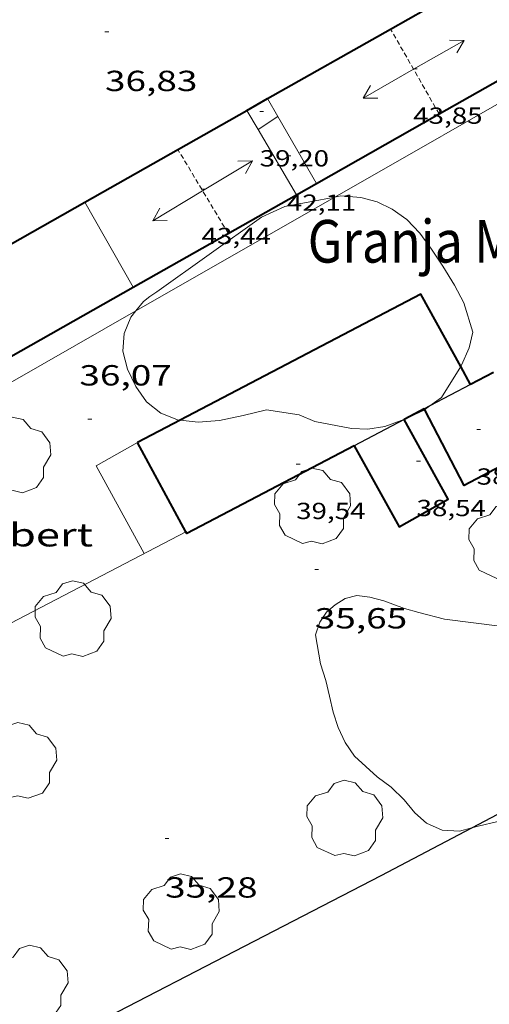
# Model space of a CAD drawing. Units: inches. Extents: x 453997 to 455002, y 4598998 to 4599503.
# Drawn here: x 454658 to 454683, y 4599419 to 4599470 of the extents above; entities that cross this region are included whole.
import ezdxf
from ezdxf.enums import TextEntityAlignment as Align

# ---------------------------------------------------------------- set-up
doc = ezdxf.new("R2010")
doc.units = ezdxf.units.IN
doc.header["$MEASUREMENT"] = 0
doc.linetypes.add('DGN Style 3', pattern=[14.682234000000001, 10.48731, -4.194924])
doc.linetypes.add('TRAZOS2', pattern=[0.375, 0.25, -0.125])
for name, color, linetype, lineweight in [('ARBRE', 7, 'Continuous', 0), ('BOSC', 7, 'Continuous', 0), ('CARENER', 7, 'Continuous', 0), ('COBERT', 7, 'Continuous', 0), ('COTA ALTIMETRICA', 7, 'Continuous', 0), ('COTA EDIFICI', 7, 'Continuous', 0), ('FACANA EXTERIOR', 7, 'Continuous', 0), ('LIMIT DE PAVIMENT', 7, 'Continuous', 0), ('LINIA VOLUMETRICA', 7, 'Continuous', 0), ('MITGERES', 7, 'Continuous', 0), ('MUR', 7, 'Continuous', 0), ('MUR CONTENCIO', 7, 'Continuous', 0), ('TEXT DE EMPRESA', 7, 'Continuous', 0)]:
    doc.layers.add(name, color=color, linetype=linetype, lineweight=lineweight)
doc.styles.add('Style-Arial', font='ARIAL.TTF')
doc.linetypes.add('bosc', pattern='A,-2.235,[9,dgnlstyle-mataro.shx,S=0.035752,R=0,X=0,Y=0],-2.235', length=4.47)

# ---------------------------------------------------------------- blocks, each defined once
blk = doc.blocks.new('COTA')
at = {"color": 0, "linetype": 'ByBlock', "lineweight": -2}
blk.add_line((0, 0), (0.2, 0), dxfattribs=at)
blk = doc.blocks.new('ARBRE')
at = {"color": 0, "linetype": 'ByBlock', "lineweight": -2, "flags": 128}
blk.add_lwpolyline([(-0.507, -1.872), (-1.415, -1.448), (-1.697, -0.9400000000000001), (-1.675, -0.342), (-1.951, 0.138), (-1.943, 0.686), (-1.511, 1.208), (-0.871, 1.406), (-0.543, 1.846), (-0.027, 2.012), (0.541, 1.882), (0.933, 1.428), (1.495, 1.262), (1.921, 0.6940000000000001), (1.969, 0.068), (1.593, -0.562), (1.593, -1.098), (1.229, -1.618), (0.505, -1.886), (-0.049, -1.762), (-0.507, -1.872)], dxfattribs=at)
blk = doc.blocks.new('SENTIT')
at = {"color": 0, "linetype": 'ByBlock', "lineweight": -2}
blk.add_line((0, 0), (3, 0), dxfattribs=at)
at = {"color": 0, "linetype": 'ByBlock', "lineweight": -2, "flags": 128}
blk.add_lwpolyline([(2.35, 0.376), (3, 0), (2.35, -0.374)], dxfattribs=at)

msp = doc.modelspace()

# ---------------------------------------------------------------- linework, layer by layer
at = {"layer": 'BOSC', "color": 3, "linetype": 'bosc', "lineweight": 20}
for points in [[(454670.7471897479, 4599459.794641962, 44.61606917264641), (454671.9591958456, 4599460.350633629, 44.71206932148482), (454674.5457098543, 4599460.834299483, 44.81220383857541)], [(454674.5457098543, 4599460.834299483, 44.81220383857541), (454674.8522044357, 4599460.891612517, 44.82406949512961), (454675.8722054329, 4599460.814604658, 44.86406955714562), (454676.7172050053, 4599460.585597891, 44.89606960675841), (454677.5002033436, 4599460.206591362, 44.92806965637122), (454678.2512004941, 4599459.677584844, 44.96006970598401), (454678.9201961897, 4599458.973578677, 44.96806971838722), (454679.5221909164, 4599458.155572841, 44.96006970598401), (454680.1171850708, 4599457.263566944, 44.93606966877441), (454680.7031785662, 4599456.286560982, 44.8080694703232), (454681.1971723971, 4599455.372555817, 44.6560692346624), (454681.6491616407, 4599453.862550046, 44.39206882535682), (454681.4611552414, 4599453.057550224, 44.27206863930881), (454681.0731478338, 4599452.160551777, 44.15206845326081), (454681.0315503401, 4599452.093731401, 44.1433789473518)], [(454664.2768447312, 4599454.958954116, 43.64806767185922), (454664.6671473538, 4599455.449681357, 43.64806767185922), (454664.9941498184, 4599455.707679276, 43.64806767185922), (454665.3571521642, 4599455.942676888, 43.64806767185922), (454670.7471897479, 4599459.794641962, 44.61606917264641)], [(454666.5582371685, 4599449.326485502, 43.50343272807231), (454666.4781037637, 4599449.334658137, 43.50406744860161), (454665.5691050101, 4599449.684665577, 43.54406751061762), (454664.8301083789, 4599450.279672105, 43.56806754782721), (454664.2731134488, 4599451.061677544, 43.60006759744001), (454663.8461196384, 4599451.964682184, 43.64006765945601), (454663.596126292, 4599452.89268552, 43.64806767185922), (454663.6711333281, 4599453.804686365, 43.64806767185922), (454664.0181401562, 4599454.633685018, 43.64806767185922), (454664.2768447312, 4599454.958954116, 43.64806767185922)], [(454681.0315503401, 4599452.093731401, 44.1433789473518), (454680.0391336277, 4599450.499557048, 43.93606811837441), (454679.4399713883, 4599450.058817212, 43.91353805415462)], [(454679.4399713883, 4599450.058817212, 43.91353805415462), (454679.1881275586, 4599449.873562534, 43.90406806876162), (454679.1747350844, 4599449.867222261, 43.90406806876162)], [(454678.1475503766, 4599449.381518022, 43.90376572064189), (454677.1211177528, 4599449.003576869, 43.84806798193921), (454676.2371153807, 4599448.871583371, 43.76806785790721), (454675.3901142421, 4599448.894589835, 43.72806779589121), (454673.5071140619, 4599449.255604682, 43.62406763464961), (454672.693115372, 4599449.594611383, 43.57606756023041), (454671.0051147505, 4599449.857624599, 43.53606749821441), (454669.8111107065, 4599449.56863321, 43.52006747340802), (454668.5871068285, 4599449.307642092, 43.50406744860161), (454667.4881045481, 4599449.231650314, 43.49606743619841), (454666.5582371685, 4599449.326485502, 43.50343272807231)], [(454679.1747350844, 4599449.867222261, 43.90406806876162), (454678.1531222361, 4599449.383569628, 43.90406806876162), (454678.1475503766, 4599449.381518022, 43.90376572064189)], [(454681.6052515021, 4599428.29624314, 39.690518236422), (454680.9719653713, 4599428.133515294, 39.68006151987201), (454680.0789643511, 4599428.181522144, 39.68006151987201), (454679.2629657947, 4599428.538528888, 39.68006151987201), (454678.6579689768, 4599429.08153432, 39.68006151987201), (454678.1099732184, 4599429.752539519, 39.75206163150081), (454677.4489771331, 4599430.403545544, 39.83206175553281), (454676.7269800275, 4599430.932551842, 39.9120618795648), (454675.5459862318, 4599431.991562445, 39.9760619787904), (454675.0789908798, 4599432.699567084, 39.9760619787904), (454674.7109962047, 4599433.476571083, 39.9760619787904), (454674.4490018155, 4599434.269574299, 39.9760619787904), (454674.2590077047, 4599435.084577005, 39.98406199119361), (454674.0760136352, 4599435.903579663, 40.00806202840321), (454673.7950196337, 4599436.75158311, 40.0240620532096), (454673.5430306471, 4599438.254587352, 40.04006207801601), (454673.7720359265, 4599438.90358662, 40.04806209041921), (454674.1070404445, 4599439.430584896, 40.07206212762881), (454674.5570439874, 4599439.805582063, 40.11206218964481), (454675.0740472322, 4599440.127578639, 40.14406223925761), (454675.6720494113, 4599440.292574358, 40.16006226406402), (454676.33904977, 4599440.203569159, 40.16006226406402), (454677.0630493978, 4599440.00656336, 40.16006226406402), (454678.1240480078, 4599439.60655469, 40.16006226406402), (454678.8690476528, 4599439.407548728, 40.16006226406402), (454680.1910471303, 4599439.068538172, 40.16006226406402), (454683.0470487507, 4599438.698515929, 39.78406168111361)], [(454689.565673912, 4599431.137706389, 39.67206150746882), (454689.4239995912, 4599430.916455478, 39.67206150746882), (454688.8019936191, 4599430.256459174, 39.67206150746882), (454687.9119872847, 4599429.603464914, 39.67206150746882), (454687.0029818615, 4599429.074470991, 39.67206150746882), (454685.5169754452, 4599428.532481427, 39.68006151987201), (454684.7439743682, 4599428.548487317, 39.69606154467841), (454683.8849738787, 4599428.659494007, 39.70406155708161), (454682.9539721545, 4599428.622501013, 39.70406155708161), (454681.940968763, 4599428.382508327, 39.69606154467841), (454681.6052515021, 4599428.29624314, 39.690518236422)]]:
    msp.add_polyline3d(points, dxfattribs=at)
at = {"layer": 'CARENER', "color": 1, "linetype": 'TRAZOS2', "lineweight": 20}
for points, elevation in [([(454677.4112846132, 4599469.501587472), (454677.4112737323, 4599469.501606456)], 43.83606810631246), ([(454679.9221759505, 4599465.120700015), (454677.4112846132, 4599469.501587472)], 43.86906711507234), ([(454679.9222443843, 4599465.120580615), (454679.9221759505, 4599465.120700015)], 43.86906801445366)]:
    msp.add_lwpolyline(points, dxfattribs=dict(at, elevation=elevation))
at = {"layer": 'CARENER', "color": 1, "linetype": 'TRAZOS2', "lineweight": 20, "extrusion": (-0.01842012276153757, 0.03071964733981617, 0.9993582952799098), "elevation": 132962.2067634766}
msp.add_lwpolyline([(-2755241.368984661, -3708465.004489606), (-2755241.368984662, -3708470.057687621)], dxfattribs=at)
at = {"layer": 'FACANA EXTERIOR', "color": 1, "linetype": 'Continuous', "lineweight": 40, "flags": 128}
for points, elevation in [([(454677.4112846132, 4599469.501587472), (454683.7983110785, 4599473.118563597)], 39.48560967224304), ([(454679.9221759505, 4599465.120700015), (454686.3662820612, 4599468.769537369)], 39.71692494153879), ([(454678.1475503766, 4599449.381518022), (454678.1171220451, 4599449.365569877)], 42.01408476372158)]:
    msp.add_lwpolyline(points, dxfattribs=dict(at, elevation=elevation))
at = {"layer": 'FACANA EXTERIOR', "color": 1, "linetype": 'Continuous', "lineweight": 40}
for points, elevation in [([(454671.0702366545, 4599465.910648996), (454677.4112846132, 4599469.501587472)], 39.3610610253163), ([(454673.594207387, 4599461.537623065), (454679.9221759505, 4599465.120700015)], 39.5930613849996), ([(454679.153127771, 4599449.908562857), (454678.1475503766, 4599449.381518022)], 42.24606549867895)]:
    msp.add_lwpolyline(points, dxfattribs=dict(at, elevation=elevation))
at = {"layer": 'FACANA EXTERIOR', "color": 1, "linetype": 'Continuous', "lineweight": 40, "extrusion": (-0.01487673952264969, -0.008419334047143824, 0.9998538880433371), "elevation": -45449.10771069587, "flags": 128}
msp.add_lwpolyline([(454620.2669653285, 4599245.666516846), (454621.3361656896, 4599246.271531119)], dxfattribs=at)
at = {"layer": 'FACANA EXTERIOR', "color": 1, "linetype": 'Continuous', "lineweight": 40, "extrusion": (-0.01495512233893558, -0.008468391824009991, 0.9998523044208792), "elevation": -45710.38563084138, "flags": 128}
msp.add_lwpolyline([(454611.3837493434, 4599238.399322628), (454619.7383316476, 4599243.129436192)], dxfattribs=at)
at = {"layer": 'FACANA EXTERIOR', "color": 1, "linetype": 'Continuous', "lineweight": 40, "extrusion": (-0.01458498275390719, -0.008261867177320668, 0.9998595000442875), "elevation": -44591.95934264694, "flags": 128}
msp.add_lwpolyline([(454624.768155341, 4599249.508283055), (454625.8063427054, 4599250.096296161)], dxfattribs=at)
at = {"layer": 'FACANA EXTERIOR', "color": 1, "linetype": 'Continuous', "lineweight": 40, "extrusion": (-0.01483555858509974, -0.008401203573873072, 0.9998546524270309), "elevation": -45346.99477782047, "flags": 128}
msp.add_lwpolyline([(454600.6028354024, 4599235.356844462), (454612.1889959812, 4599241.916998251)], dxfattribs=at)
at = {"layer": 'FACANA EXTERIOR', "color": 1, "linetype": 'Continuous', "lineweight": 40, "extrusion": (-0.01483606434576867, -0.00840108112119759, 0.999854645951462), "elevation": -45346.42854243091, "flags": 128}
msp.add_lwpolyline([(454614.6767573883, 4599237.528395938), (454623.0983278807, 4599242.296507706)], dxfattribs=at)
at = {"layer": 'FACANA EXTERIOR', "color": 1, "linetype": 'Continuous', "lineweight": 40, "extrusion": (-0.1776579127018123, -0.09311449505833687, 0.9796771697168747), "elevation": -509011.4174384861, "flags": 128}
msp.add_lwpolyline([(-3862740.53703053, 2486329.822310515), (-3862740.537030527, 2486328.461260646)], dxfattribs=at)
at = {"layer": 'FACANA EXTERIOR', "color": 1, "linetype": 'Continuous', "lineweight": 40, "extrusion": (-0.01218101146337441, 0.02247454393602462, 0.9996732055199824), "elevation": 97871.49552338352, "flags": 128}
msp.add_lwpolyline([(-2591383.440572418, -3825801.370920144), (-2591383.440572418, -3825806.612818579)], dxfattribs=at)
at = {"layer": 'FACANA EXTERIOR', "color": 1, "linetype": 'Continuous', "lineweight": 40, "extrusion": (-0.1865517108838582, -0.0757818691459381, 0.9795180281521383), "elevation": -433334.7043198096, "flags": 128}
msp.add_lwpolyline([(-4090152.593239768, 2108204.124447407), (-4090151.651925148, 2108194.226563426), (-4090151.742226688, 2108194.216630778)], dxfattribs=at)
at = {"layer": 'FACANA EXTERIOR', "color": 1, "linetype": 'Continuous', "lineweight": 40}
for points in [[(454639.5150266585, 4599442.238815578, 38.92578546822747), (454664.1361520846, 4599456.181686523, 39.40806109816321)], [(454681.0315503401, 4599452.093731401, 42.19225055147367), (454678.9721724303, 4599455.831573411, 39.75906164235361), (454666.5582371685, 4599449.326485502, 39.77851329223285)], [(454681.5451409856, 4599451.161546648, 42.79906635556961), (454681.0315503401, 4599452.093731401, 42.19225055147367)], [(454679.1747350844, 4599449.867222261, 42.2190219228648), (454679.1531277699, 4599449.908562855, 42.24606549819841)], [(454685.5541087853, 4599446.098508379, 45.56807064862721), (454684.7341041223, 4599445.651513909, 39.66406149506561), (454683.7491150692, 4599447.295523931, 39.66406149506561), (454681.2161010203, 4599445.961541082, 39.66406149506561), (454679.1747350844, 4599449.867222261, 42.2190219228648)], [(454666.5582371685, 4599449.326485502, 39.77851329223285), (454664.3620916891, 4599448.175672395, 39.28006089971201)], [(454675.5301077442, 4599448.0095874, 41.4090642005136), (454677.8640796468, 4599443.82956321, 38.18405920047361), (454680.3840943508, 4599445.252546296, 38.59205983303681), (454678.1171220437, 4599449.365569874, 42.00706512765282)]]:
    msp.add_polyline3d(points, dxfattribs=at)
at = {"layer": 'LIMIT DE PAVIMENT', "color": 1, "linetype": 'Continuous', "lineweight": 20, "elevation": 36.32325886244105, "flags": 128}
msp.add_lwpolyline([(454674.5457098543, 4599460.834299483), (454707.9234001747, 4599479.931391112)], dxfattribs=at)
at = {"layer": 'LIMIT DE PAVIMENT', "color": 1, "linetype": 'Continuous', "lineweight": 20}
for points, elevation in [([(454664.2768447312, 4599454.958954116), (454674.5457098543, 4599460.834299483)], 36.35747110766809), ([(454640.0890005192, 4599441.119845635), (454664.2768447312, 4599454.958954116)], 36.43805649347087)]:
    msp.add_lwpolyline(points, dxfattribs=dict(at, elevation=elevation))
at = {"layer": 'LIMIT DE PAVIMENT', "color": 1, "linetype": 'Continuous', "lineweight": 20, "extrusion": (-0.01801989933565329, 0.01218600280330222, 0.9997633642835743), "elevation": 47892.24977450907, "flags": 128}
msp.add_lwpolyline([(-4064728.495800859, -2199393.505494549), (-4064726.304893217, -2199394.608766213), (-4064723.939417945, -2199390.011800952)], dxfattribs=at)
at = {"layer": 'LINIA VOLUMETRICA', "color": 1, "linetype": 'Continuous', "lineweight": 20, "extrusion": (-0.0004687355003935942, 0.0008132527338118839, 0.9999995594534139), "elevation": 3569.632801151524, "flags": 128}
msp.add_lwpolyline([(454671.0400804473, 4599464.528632562), (454671.572074679, 4599463.605626788)], dxfattribs=at)
at = {"layer": 'LINIA VOLUMETRICA', "color": 1, "linetype": 'Continuous', "lineweight": 20, "flags": 128}
for points, elevation in [([(454670.5842237681, 4599464.311650202), (454670.0012304062, 4599465.305656166)], 42.23206547649281), ([(454672.5562013161, 4599460.949630027), (454670.5842237681, 4599464.311650202)], 42.23206547649281), ([(454661.648181567, 4599460.575712211), (454664.1361520846, 4599456.181686523)], 41.85606489354241)]:
    msp.add_lwpolyline(points, dxfattribs=dict(at, elevation=elevation))
at = {"layer": 'LINIA VOLUMETRICA', "color": 1, "linetype": 'Continuous', "lineweight": 20, "extrusion": (0.004090241178661828, 0.002716068283061168, 0.9999879463774463), "elevation": 14394.4030386903, "flags": 128}
msp.add_lwpolyline([(454667.6261265563, 4599442.856600153), (454666.608103823, 4599442.180604338)], dxfattribs=at)
at = {"layer": 'LINIA VOLUMETRICA', "color": 1, "linetype": 'Continuous', "lineweight": 20, "extrusion": (-0.0006275681992365903, 0.001086921799686868, 0.9999992123792681), "elevation": 4756.147355519511, "flags": 128}
msp.add_lwpolyline([(454671.5391957617, 4599462.534984303), (454673.5311754185, 4599459.084961804)], dxfattribs=at)
at = {"layer": 'MITGERES', "color": 1, "linetype": 'Continuous', "lineweight": 30, "elevation": 42.79906635574298}
msp.add_lwpolyline([(454681.5451409864, 4599451.161546649), (454679.4399713883, 4599450.058817212)], dxfattribs=at)
at = {"layer": 'MITGERES', "color": 1, "linetype": 'Continuous', "lineweight": 30, "elevation": 42.31237983372558, "flags": 128}
msp.add_lwpolyline([(454679.4399713883, 4599450.058817212), (454679.1531277693, 4599449.908562857)], dxfattribs=at)
at = {"layer": 'MITGERES', "color": 1, "linetype": 'Continuous', "lineweight": 30, "extrusion": (-0.1776508850847615, -0.09311563781969191, 0.9796783354867215), "elevation": -509013.4778181775, "flags": 128}
msp.add_lwpolyline([(-3862686.45048465, 2486408.116749364), (-3862686.450484649, 2486405.1353174)], dxfattribs=at)
at = {"layer": 'MUR', "color": 1, "linetype": 'Continuous', "lineweight": 20, "elevation": 35.8330650814821, "flags": 128}
msp.add_lwpolyline([(454622.4454659094, 4599420.407286314), (454666.8590606049, 4599443.568646308)], dxfattribs=at)
at = {"layer": 'MUR CONTENCIO', "color": 1, "linetype": 'Continuous', "lineweight": 30, "elevation": 35.15850578302119, "flags": 128}
msp.add_lwpolyline([(454681.6052515021, 4599428.29624314), (454689.0020085347, 4599432.181460645)], dxfattribs=at)
at = {"layer": 'MUR CONTENCIO', "color": 1, "linetype": 'Continuous', "lineweight": 30, "elevation": 35.30864994157927}
msp.add_lwpolyline([(454655.2930796281, 4599414.668539857), (454676.9319417169, 4599425.841542397), (454681.6052515021, 4599428.29624314)], dxfattribs=at)

# ---------------------------------------------------------------- block references
at = {"layer": 'ARBRE', "color": 3, "linetype": 'Continuous', "lineweight": 0, "xscale": 1.000001550400009, "yscale": 1.000001550399986, "zscale": 1.0000015504, "rotation": 359.9995652666707}
for p in [(454657.9190763585, 4599447.47172019, 36.36005637254401), (454673.3840803874, 4599444.842598773, 36.05605590122241), (454683.4030821719, 4599443.030519943, 35.21505459733601), (454661.0260171366, 4599439.03168353, 36.4360564903744), (454658.2189572667, 4599431.714693485, 35.58405516943362), (454675.0479608002, 4599428.741561185, 35.4240549213696), (454666.6089111067, 4599423.916617735, 35.36805483454721), (454658.8078710522, 4599420.231671213, 35.2720546857088)]:
    msp.add_blockref('ARBRE', p, dxfattribs=at)
at = {"layer": 'CARENER', "color": 1, "linetype": 'Continuous', "lineweight": 20, "zscale": 1.0000015504}
for rotation in [29.81923698042841, 209.8192369804284]:
    msp.add_blockref('SENTIT', (454678.6012598251, 4599467.4255942, 43.85206798814082), dxfattribs=dict(at, rotation=rotation))
at = {"layer": 'CARENER', "color": 1, "linetype": 'Continuous', "lineweight": 20, "xscale": 1.000001550399985, "yscale": 1.000001550399986, "zscale": 1.0000015504}
for rotation in [30.94776455360912, 210.9477645536091]:
    msp.add_blockref('SENTIT', (454667.7181954012, 4599461.158667061, 43.44506735712801), dxfattribs=dict(at, rotation=rotation))
at = {"layer": 'COTA ALTIMETRICA', "color": 7, "linetype": 'Continuous', "lineweight": 0, "xscale": 1.000001550400009, "yscale": 1.000001550399986, "zscale": 1.0000015504, "rotation": 359.9995652666707}
for p in [(454662.679249746, 4599469.350717993, 36.82605709503041), (454661.7950968827, 4599449.384693746, 36.06605591672641), (454673.5020562218, 4599441.633592902, 35.65005527176), (454665.7809389136, 4599427.750629962, 35.28205470121281)]:
    msp.add_blockref('COTA', p, dxfattribs=at)
at = {"layer": 'COTA EDIFICI', "color": 7, "linetype": 'Continuous', "lineweight": 0, "xscale": 1.000001550400009, "yscale": 1.000001550399986, "zscale": 1.0000015504, "rotation": 359.9995652666707}
for p in [(454678.5832600247, 4599467.455594383, 43.85006798504001), (454670.6602310334, 4599465.253651085, 39.20006077568001), (454672.066215853, 4599462.965636871, 42.11206529044481), (454667.6641960079, 4599461.249667611, 43.44106735092641), (454681.8561238647, 4599448.841540691, 38.73606005629441), (454672.542095949, 4599447.065608608, 39.53606129661441), (454678.7551067271, 4599447.2165617, 38.53605974621441)]:
    msp.add_blockref('COTA', p, dxfattribs=at)

# ---------------------------------------------------------------- texts
at = {"layer": 'COBERT', "color": 7, "linetype": 'Continuous', "lineweight": 20, "style": 'Style-Arial', "width": 1.366665}
msp.add_text('cobert', height=1.20000186048, rotation=359.99956526667, dxfattribs=at).set_placement((454658.6489028708, 4599443.414708362, 37.9120587787648), align=Align.MIDDLE_CENTER)
at = {"layer": 'COTA ALTIMETRICA', "color": 7, "linetype": 'Continuous', "lineweight": 0, "style": 'Style-Arial', "width": 1.333331428571429}
for s, p in [('36,83', (454662.6792345709, 4599467.350714893, 36.82605709503041)), ('36,07', (454661.3601173092, 4599452.165701359, 36.06605591672641)), ('35,65', (454673.5020410468, 4599439.6335898, 35.65005527176)), ('35,28', (454665.7809237386, 4599425.750626861, 35.28205470121281))]:
    msp.add_text(s, height=1.05000162792, rotation=359.99956526667, dxfattribs=at).set_placement(p, align=Align.TOP_LEFT)
at = {"layer": 'COTA EDIFICI', "color": 7, "linetype": 'Continuous', "lineweight": 0, "style": 'Style-Arial', "width": 1.25}
for s, p in [('43,85', (454678.5832448496, 4599465.455591282, 43.85006798504001)), ('39,20', (454670.6602158583, 4599463.253647985, 39.20006077568001)), ('42,11', (454672.0662006778, 4599460.96563377, 42.11206529044481)), ('43,44', (454667.6641808329, 4599459.249664511, 43.44106735092641)), ('38,74', (454681.8561086896, 4599446.84153759, 38.73606005629441)), ('39,54', (454672.542080774, 4599445.065605506, 39.53606129661441)), ('38,54', (454678.7550915521, 4599445.2165586, 38.53605974621441))]:
    msp.add_text(s, height=0.8400013023360002, rotation=359.99956526667, dxfattribs=at).set_placement(p, align=Align.TOP_LEFT)
at = {"layer": 'TEXT DE EMPRESA', "color": 7, "linetype": 'DGN Style 3', "lineweight": 20, "style": 'Style-Arial', "width": 0.8636364876031931}
msp.add_text('Granja Margarida', height=2.200005410883101, rotation=359.99956526667, dxfattribs=at).set_placement((454683.5709448817, 4599458.553543738), align=Align.MIDDLE_CENTER)

doc.saveas('drawing.dxf')
